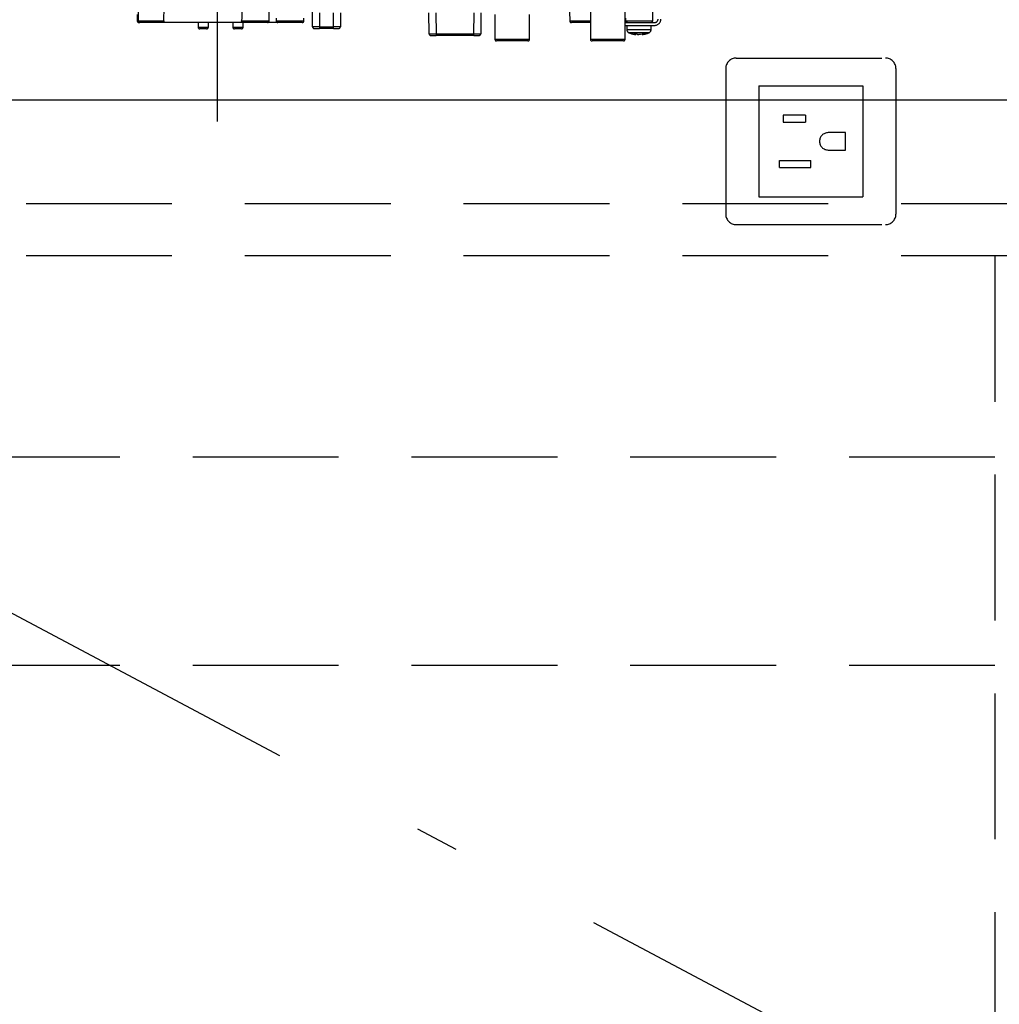
# Model space of a CAD drawing. Units: millimetres. Extents: x -1380 to 8110, y 41 to 6099.
# Drawn here: x 3240 to 3522, y 1502 to 1786 of the extents above; entities that cross this region are included whole.
import ezdxf

# ---------------------------------------------------------------- set-up
doc = ezdxf.new("R2010")
doc.units = ezdxf.units.MM
doc.header["$LTSCALE"] = 5
doc.linetypes.add('DASHDOT', pattern=[50.5, 30, -9, 2.5, -9])
doc.linetypes.add('HIDDEN', pattern=[12.6, 8.4, -4.2])
doc.layers.get('0').update_dxf_attribs({"lineweight": 9})
for name, color, linetype, lineweight in [('レイヤ_3', 214, 'Continuous', 9), ('レイヤ_4', 54, 'Continuous', 9), ('レイヤ_5', 94, 'Continuous', 9)]:
    doc.layers.add(name, color=color, linetype=linetype, lineweight=lineweight)

# ---------------------------------------------------------------- blocks, each defined once
blk = doc.blocks.new('*G123')
at = {"layer": 'レイヤ_3', "color": 214, "linetype": 'DASHDOT', "lineweight": 30}
blk.add_line((3297.09, 1888), (3297.09, 1756.49), dxfattribs=at)
at = {"layer": 'レイヤ_3', "color": 214, "linetype": 'HIDDEN', "lineweight": 30}
for p, q in [((3274.09, 1799.31), (3274.33, 1785.5)), ((3312.09, 1785.51), (3312.09, 1799.31)), ((3274.09, 1787.31), (3274.09, 1785.51)), ((3324.59, 1783.81), (3324.59, 1788.17)), ((3326.59, 1787.81), (3326.59, 1783.81)), ((3330.59, 1783.81), (3330.59, 1787.81)), ((3332.59, 1787.81), (3332.59, 1783.81)), ((3358.15, 1781.8), (3358.09, 1787.81)), ((3360.09, 1787.81), (3360.14, 1781.8)), ((3371.03, 1781.8), (3371.08, 1787.81)), ((3373.08, 1787.81), (3373.03, 1781.8)), ((3377.09, 1787.31), (3377.09, 1780.21)), ((3387.09, 1780.21), (3387.09, 1787.31)), ((3398.59, 1788.11), (3398.64, 1785.5)), ((3404.59, 1788.31), (3404.59, 1780.21)), ((3414.59, 1780.21), (3414.59, 1788.31)), ((3422.54, 1785.5), (3422.59, 1788.31)), ((3274.09, 1785.51), (3274.33, 1785.51)), ((3274.33, 1785.5), (3281.77, 1785.5)), ((3274.83, 1785.01), (3274.59, 1785.01)), ((3281.26, 1785.01), (3274.83, 1785.01)), ((3304.67, 1785.01), (3281.26, 1785.01)), ((3291.59, 1785.01), (3291.61, 1783.7)), ((3294.57, 1783.7), (3294.59, 1785.01)), ((3301.59, 1785.01), (3301.59, 1783.71)), ((3304.16, 1785.51), (3312.09, 1785.51)), ((3304.59, 1783.71), (3304.59, 1785.01)), ((3311.59, 1785.01), (3304.67, 1785.01)), ((3314.59, 1785.01), (3311.59, 1785.01)), ((3314.09, 1786.31), (3314.09, 1785.51)), ((3314.09, 1785.51), (3322.09, 1785.51)), ((3321.59, 1785.01), (3314.59, 1785.01)), ((3322.09, 1785.51), (3322.09, 1786.31)), ((3398.64, 1785.5), (3404.59, 1785.5)), ((3404.59, 1785.01), (3399.14, 1785.01)), ((3414.59, 1785.01), (3423.09, 1785.01)), ((3414.59, 1784.21), (3423.09, 1784.21)), ((3414.74, 1786.31), (3414.75, 1785.5)), ((3414.75, 1785.5), (3422.54, 1785.5)), ((3415.09, 1784.21), (3415.09, 1783)), ((3422.09, 1783), (3422.09, 1784.21)), ((3291.61, 1783.7), (3294.57, 1783.7)), ((3294.07, 1783.21), (3292.11, 1783.21)), ((3301.59, 1783.71), (3304.59, 1783.71)), ((3304.09, 1783.21), (3302.09, 1783.21)), ((3326.59, 1783.81), (3324.59, 1783.81)), ((3325.09, 1783.31), (3326.59, 1783.31)), ((3326.59, 1783.81), (3326.59, 1783.31)), ((3326.59, 1783.81), (3330.59, 1783.81)), ((3330.59, 1783.31), (3326.59, 1783.31)), ((3332.59, 1783.81), (3330.59, 1783.81)), ((3330.59, 1783.31), (3330.59, 1783.81)), ((3330.59, 1783.31), (3332.09, 1783.31)), ((3358.65, 1781.31), (3360.14, 1781.31)), ((3360.14, 1781.8), (3360.14, 1781.31)), ((3360.14, 1781.8), (3371.03, 1781.8)), ((3371.03, 1781.31), (3360.14, 1781.31)), ((3371.03, 1781.31), (3371.03, 1781.8)), ((3371.03, 1781.31), (3372.53, 1781.31)), ((3417.69, 1781.57), (3417.59, 1781.57)), ((3418.16, 1781.57), (3418.55, 1781.57)), ((3419.02, 1781.57), (3418.55, 1781.57)), ((3419.99, 1781.79), (3419.02, 1781.57)), ((3419.49, 1781.57), (3419.58, 1781.57)), ((3419.55, 1781.6), (3419.65, 1781.61)), ((3419.58, 1781.57), (3420.55, 1781.79)), ((3377.09, 1780.21), (3387.09, 1780.21)), ((3386.59, 1779.71), (3377.59, 1779.71)), ((3404.59, 1780.21), (3414.59, 1780.21)), ((3414.09, 1779.71), (3405.09, 1779.71))]:
    blk.add_line(p, q, dxfattribs=at)
for centre, radius, start, end in [((3274.59, 1785.51), 0.5, 180, 270), ((3274.83, 1785.51), 0.5, 181, 270), ((3311.59, 1785.51), 0.5, 270, 0), ((3314.59, 1785.51), 0.5, 180, 270), ((3321.59, 1785.51), 0.5, 270, 0), ((3399.14, 1785.51), 0.5, 181, 270), ((3422.04, 1785.51), 0.5, 270, 359), ((3423.09, 1786.01), 1, 270, 0), ((3423.09, 1786.01), 1.8, 270, 0), ((3292.11, 1783.71), 0.5, 181, 270), ((3294.07, 1783.71), 0.5, 270, 359), ((3302.09, 1783.71), 0.5, 180, 270), ((3304.09, 1783.71), 0.5, 270, 0), ((3325.09, 1783.81), 0.5, 180, 270), ((3332.09, 1783.81), 0.5, 270, 0), ((3358.65, 1781.81), 0.5, 180.5, 270), ((3372.53, 1781.81), 0.5, 270, 359.5), ((3416.09, 1783), 1, 180.0859, 248.3296), ((3418.22, 1784.09), 2.57, 243.1922, 258.142), ((3419.08, 1784.09), 2.57, 243.1922, 258.142), ((3421.09, 1783), 1, 290.0261, 359.5709), ((3377.59, 1780.21), 0.5, 180, 270), ((3386.59, 1780.21), 0.5, 270, 0), ((3405.09, 1780.21), 0.5, 180, 270), ((3414.09, 1780.21), 0.5, 270, 0)]:
    blk.add_arc(centre, radius, start, end, dxfattribs=at)
for centre, major_axis, ratio, start_param, end_param in [((3308.09, 1742.02), (0, 229.16), 0.017455, 1.318116, 1.379858), ((3360.15, 1781.81), (2, 0), 0.002181, -3.141578, -1.570858), ((3371.03, 1781.81), (2, 0), 0.002181, -1.570734, -0.000014)]:
    blk.add_ellipse(centre, major_axis=major_axis, ratio=ratio, start_param=start_param, end_param=end_param, dxfattribs=at)
for points, knots in [([(3281.77, 1785.5), (3281.8, 1787.79), (3281.87, 1792.39), (3281.93, 1797), (3281.96, 1799.31)], [0, 0, 0, 0, 0.498164, 1, 1, 1, 1]), ([(3281.77, 1785.5), (3281.76, 1785.44), (3281.75, 1785.33), (3281.66, 1785.19), (3281.54, 1785.08), (3281.39, 1785.02), (3281.3, 1785.01), (3281.26, 1785.01)], [0, 0, 0, 0, 0.210899, 0.421751, 0.634041, 0.850325, 1, 1, 1, 1]), ([(3304.67, 1785.01), (3304.61, 1785.01), (3304.49, 1785.02), (3304.34, 1785.11), (3304.23, 1785.24), (3304.17, 1785.38), (3304.16, 1785.47), (3304.16, 1785.51)], [0, 0, 0, 0, 0.22023, 0.440584, 0.657669, 0.870368, 1, 1, 1, 1]), ([(3415.27, 1785.01), (3415.21, 1785.01), (3415.09, 1785.02), (3414.93, 1785.11), (3414.82, 1785.25), (3414.76, 1785.38), (3414.76, 1785.47), (3414.75, 1785.5)], [0, 0, 0, 0, 0.226558, 0.453323, 0.674523, 0.888401, 1, 1, 1, 1]), ([(3415.1, 1783), (3415.13, 1783), (3415.19, 1783), (3415.75, 1783), (3416.37, 1783), (3416.67, 1783)], [0, 0, 0, 0, 0.319988, 0.659994, 1, 1, 1, 1]), ([(3415.72, 1782.08), (3416.15, 1781.91), (3416.76, 1781.67), (3417.41, 1781.62), (3417.6, 1781.61)], [0, 0, 0, 0, 0.710543, 1, 1, 1, 1]), ([(3417.01, 1782.07), (3416.76, 1782.07), (3416.26, 1782.07), (3415.8, 1782.07), (3415.75, 1782.07), (3415.72, 1782.07)], [0, 0, 0, 0, 0.340012, 0.680024, 1, 1, 1, 1]), ([(3416.67, 1783), (3417.02, 1783), (3417.73, 1783), (3418.93, 1783), (3420.08, 1783), (3421.08, 1783), (3421.76, 1783), (3422.1, 1783), (3422.05, 1783), (3422.04, 1783)], [0, 0, 0, 0, 0.156966, 0.313932, 0.470898, 0.627864, 0.78483, 0.941796, 1, 1, 1, 1]), ([(3421.43, 1782.07), (3421.44, 1782.07), (3421.47, 1782.07), (3421.2, 1782.07), (3420.64, 1782.07), (3419.82, 1782.07), (3418.87, 1782.07), (3417.88, 1782.07), (3417.3, 1782.07), (3417.01, 1782.07)], [0, 0, 0, 0, 0.058199, 0.215166, 0.372132, 0.529099, 0.686066, 0.843033, 1, 1, 1, 1]), ([(3417.06, 1781.79), (3417.2, 1781.79), (3417.48, 1781.77), (3417.78, 1781.79), (3417.92, 1781.79)], [0, 0, 0, 0, 0.501776, 1, 1, 1, 1]), ([(3419.65, 1781.61), (3419.8, 1781.63), (3420.42, 1781.67), (3420.99, 1781.9), (3421.43, 1782.07)], [0, 0, 0, 0, 0.2496507, 1, 1, 1, 1])]:
    blk.add_open_spline(points, degree=3, knots=knots, dxfattribs=at)
blk.add_open_spline([(3419.99, 1781.79), (3420.08, 1781.79), (3420.28, 1781.77), (3420.46, 1781.79), (3420.55, 1781.79)], degree=3, dxfattribs=at)

msp = doc.modelspace()

# ---------------------------------------------------------------- linework, layer by layer
at = {"layer": 'レイヤ_4', "color": 54, "linetype": 'HIDDEN', "lineweight": 30}
for p, q in [((3446.588, 1774.807), (3489.588, 1774.807)), ((3443.588, 1771.807), (3443.588, 1729.807)), ((3492.588, 1771.807), (3492.588, 1729.807)), ((3453.088, 1766.807), (3483.088, 1766.807)), ((3453.088, 1766.807), (3453.088, 1734.807)), ((3483.088, 1766.807), (3483.088, 1734.807)), ((3460.088, 1758.307), (3460.088, 1756.307)), ((3466.588, 1758.307), (3460.088, 1758.307)), ((3460.088, 1756.307), (3466.588, 1756.307)), ((3466.588, 1758.307), (3466.588, 1756.307)), ((3478.088, 1753.307), (3473.088, 1753.307)), ((3478.088, 1748.307), (3478.088, 1753.307)), ((3473.088, 1748.307), (3478.088, 1748.307)), ((3459.088, 1743.307), (3459.088, 1745.307)), ((3459.088, 1745.307), (3468.088, 1745.307)), ((3468.088, 1743.307), (3468.088, 1745.307)), ((3459.088, 1743.307), (3468.088, 1743.307)), ((3453.088, 1734.807), (3483.088, 1734.807)), ((3446.588, 1726.807), (3489.588, 1726.807))]:
    msp.add_line(p, q, dxfattribs=at)
at = {"layer": 'レイヤ_4', "color": 54, "linetype": 'Continuous', "lineweight": 30}
msp.add_line((2959.588, 1762.807), (3533.588, 1762.807), dxfattribs=at)
at = {"layer": 'レイヤ_4', "color": 54, "linetype": 'DASHDOT', "lineweight": 30}
msp.add_line((2959.588, 1762.807), (3533.588, 1457.807), dxfattribs=at)
at = {"layer": 'レイヤ_4', "color": 54, "linetype": 'HIDDEN', "lineweight": 30}
for centre, radius, start, end in [((3446.588, 1771.807), 3, 90, 180), ((3489.588, 1771.807), 3, 0, 90), ((3473.088, 1750.807), 2.5, 90, 270), ((3446.588, 1729.807), 3, 180, 270), ((3489.588, 1729.807), 3, 270, 0)]:
    msp.add_arc(centre, radius, start, end, dxfattribs=at)
at = {"layer": 'レイヤ_5', "color": 94, "linetype": 'HIDDEN', "lineweight": 30}
for p, q in [((3536.088, 1732.807), (2380.088, 1732.807)), ((3536.088, 1717.807), (2380.088, 1717.807)), ((3521.088, 1717.807), (3521.088, 1115.807)), ((3521.088, 1659.807), (2395.088, 1659.807)), ((3521.088, 1599.807), (2395.088, 1599.807))]:
    msp.add_line(p, q, dxfattribs=at)

# ---------------------------------------------------------------- block references
msp.add_blockref('*G123', (0, 0))

doc.saveas('drawing.dxf')
